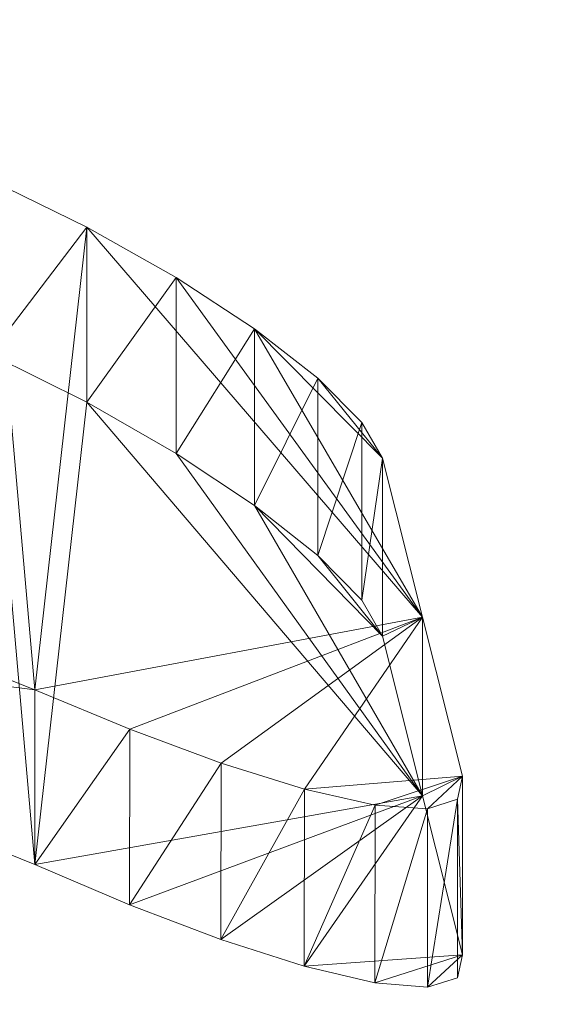
# Model space of a CAD drawing. Units: inches. Extents: x 0 to 204, y 0 to 264.
# Drawn here: x 106 to 107, y 165 to 168 of the extents above; entities that cross this region are included whole.
import ezdxf

# ---------------------------------------------------------------- set-up
doc = ezdxf.new("R2010")
doc.units = ezdxf.units.IN
doc.header["$MEASUREMENT"] = 0
doc.layers.get('0').update_dxf_attribs({"color": 10})

# ---------------------------------------------------------------- blocks, each defined once
blk = doc.blocks.new('ASTRO-1-3D')
at = {"lineweight": 18}
mesh = blk.add_polyface(dxfattribs=at)
corners = [(-9.2557, 5.6488, 7.802), (-9.4767, 5.5558, 7.8376), (-9.6898, 5.4758, 7.9218), (-9.8844, 5.4141, 8.0529), (-10.0489, 5.376, 8.2272), (-10.1713, 5.3667, 8.4365), (-10.2412, 5.3892, 8.6677), (-10.2532, 5.4427, 8.9041), (-10.1596, 5.8139, 10.1824), (-10.066, 6.1855, 11.4606), (-10.018, 6.2692, 11.6951), (-9.9154, 6.3731, 11.9025), (-9.7679, 6.4889, 12.0734), (-9.5852, 6.6094, 12.2018), (-9.3765, 6.7281, 12.2839), (-9.1511, 6.8392, 12.3165), (-7.6992, 7.4424, 12.3582), (-6.2086, 7.942, 12.3947), (-4.6863, 8.3349, 12.4247), (-3.1398, 8.6183, 12.4469), (-1.5768, 8.7904, 12.4605), (-0.0055, 8.8499, 12.4649), (1.5661, 8.7964, 12.46), (3.1298, 8.6302, 12.4458), (4.6774, 8.3525, 12.423), (6.2013, 7.9654, 12.3924), (7.6938, 7.4712, 12.3552), (9.1478, 6.8735, 12.3128), (9.3737, 6.7632, 12.28), (9.5824, 6.6453, 12.1976), (9.7651, 6.5257, 12.0689), (9.9125, 6.4105, 11.8979), (10.015, 6.3072, 11.6904), (10.0628, 6.224, 11.4564), (10.1564, 5.8527, 10.178), (10.25, 5.482, 8.8996), (10.238, 5.4285, 8.6634), (10.1683, 5.4057, 8.4323), (10.046, 5.4143, 8.2231), (9.8816, 5.4515, 8.0489), (9.6869, 5.5123, 7.9177), (9.4737, 5.5913, 7.8335), (9.2525, 5.6835, 7.798), (7.7783, 6.2691, 7.7302), (6.2667, 6.7516, 7.6744), (4.7251, 7.1287, 7.6307), (3.1608, 7.3984, 7.5995), (1.5814, 7.5596, 7.5809), (-0.0054, 7.6114, 7.5749), (-1.592, 7.5537, 7.5815), (-3.1707, 7.3865, 7.6009), (-4.7339, 7.1109, 7.6328), (-6.2741, 6.7281, 7.6771), (-7.7838, 6.2399, 7.7336)]
mesh.append_faces([[corners[k] for k in face] for face in [(11, 9, 10)]], dxfattribs={"vtx0": -1})
mesh.append_faces([[corners[k] for k in face] for face in [(39, 35, 38), (40, 34, 39), (38, 35, 37), (45, 25, 44), (34, 30, 33), (31, 33, 30), (35, 39, 34), (28, 42, 27), (50, 19, 49), (2, 8, 1), (3, 8, 2), (4, 7, 3), (16, 53, 15), (20, 49, 19), (9, 12, 8), (14, 8, 13)]], dxfattribs={"vtx0": -1, "vtx1": -1})
mesh.append_faces([[corners[k] for k in face] for face in [(42, 28, 34), (0, 8, 14)]], dxfattribs={"vtx0": -1, "vtx1": -1, "vtx2": -1})
mesh.append_faces([[corners[k] for k in face] for face in [(34, 40, 41), (27, 42, 43), (26, 43, 44), (22, 47, 48), (34, 29, 30), (44, 25, 26), (45, 24, 25), (47, 22, 23), (48, 21, 22), (15, 53, 0), (52, 16, 17), (51, 17, 18), (20, 48, 49)]], dxfattribs={"vtx0": -1, "vtx2": -1})
mesh.append_faces([[corners[k] for k in face] for face in [(32, 33, 31), (6, 7, 5)]], dxfattribs={"vtx1": -1})
mesh.append_faces([[corners[k] for k in face] for face in [(45, 46, 24), (46, 47, 23), (41, 42, 34), (28, 29, 34), (26, 27, 43), (23, 24, 46), (51, 52, 17), (52, 53, 16), (50, 51, 18), (4, 5, 7), (0, 1, 8), (7, 8, 3), (18, 19, 50), (20, 21, 48), (12, 13, 8), (11, 12, 9), (14, 15, 0)]], dxfattribs={"vtx1": -1, "vtx2": -1})
mesh.append_faces([[corners[k] for k in face] for face in [(35, 36, 37)]], dxfattribs={"vtx2": -1})
mesh = blk.add_polyface(dxfattribs=at)
corners = [(-10.2532, 5.0245, 8.9525), (-10.2411, 4.9711, 8.7157), (-10.171, 4.9494, 8.484), (-10.0483, 4.9601, 8.2745), (-9.8837, 4.9999, 8.1003), (-9.6892, 5.0636, 7.9692), (-9.4763, 5.1454, 7.885), (-9.2557, 5.2403, 7.8492), (-7.7865, 5.8421, 7.7796), (-6.2779, 6.3391, 7.7221), (-4.7378, 6.729, 7.677), (-3.1739, 7.0098, 7.6445), (-1.5938, 7.18, 7.6248), (-0.0056, 7.2389, 7.618), (1.5829, 7.1861, 7.6241), (3.1636, 7.0219, 7.6431), (4.7287, 6.7471, 7.6749), (6.2703, 6.3631, 7.7193), (7.7808, 5.8719, 7.7762), (9.2525, 5.2757, 7.8452), (9.4733, 5.1818, 7.8809), (9.6863, 5.1008, 7.965), (9.8808, 5.0381, 8.0962), (10.0454, 4.9992, 8.2704), (10.168, 4.9892, 8.4798), (10.238, 5.0112, 8.7113), (10.25, 5.0646, 8.9479), (10.1564, 5.4363, 10.2262), (10.0628, 5.8085, 11.5045), (10.0148, 5.8925, 11.7388), (9.9122, 5.9969, 11.9463), (9.7646, 6.1135, 12.1171), (9.582, 6.2348, 12.2454), (9.3735, 6.3544, 12.3273), (9.1478, 6.4666, 12.3599), (7.6962, 7.0745, 12.401), (6.2048, 7.5772, 12.4372), (4.681, 7.9712, 12.467), (3.1325, 8.2538, 12.4893), (1.5676, 8.4229, 12.5032), (-0.0056, 8.4774, 12.508), (-1.5786, 8.4168, 12.5037), (-3.1429, 8.2417, 12.4904), (-4.6901, 7.9531, 12.4687), (-6.2124, 7.5533, 12.4395), (-7.7017, 7.0451, 12.404), (-9.1511, 6.4316, 12.3637), (-9.3763, 6.3187, 12.3314), (-9.5848, 6.1981, 12.2496), (-9.7674, 6.076, 12.1216), (-9.9151, 5.9587, 11.951), (-10.0179, 5.8536, 11.7436), (-10.066, 5.7692, 11.5087), (-10.1596, 5.3966, 10.2307)]
mesh.append_faces([[corners[k] for k in face] for face in [(52, 50, 51)]], dxfattribs={"vtx0": -1})
mesh.append_faces([[corners[k] for k in face] for face in [(9, 45, 8), (6, 53, 5), (50, 52, 49), (49, 53, 48), (47, 7, 46), (43, 11, 42), (42, 12, 41), (41, 13, 40), (15, 38, 14), (20, 27, 19), (21, 27, 20), (38, 15, 37), (37, 16, 36), (32, 27, 31), (27, 22, 26)]], dxfattribs={"vtx0": -1, "vtx1": -1})
mesh.append_faces([[corners[k] for k in face] for face in [(7, 47, 53), (19, 27, 33)]], dxfattribs={"vtx0": -1, "vtx1": -1, "vtx2": -1})
mesh.append_faces([[corners[k] for k in face] for face in [(0, 3, 4), (0, 2, 3), (53, 4, 5), (53, 6, 7), (46, 7, 8), (44, 9, 10), (42, 11, 12), (49, 52, 53), (53, 47, 48), (10, 43, 44), (9, 44, 45), (41, 12, 13), (39, 13, 14), (35, 17, 18), (26, 22, 23), (19, 33, 34), (18, 34, 35), (17, 35, 36), (31, 27, 28), (13, 39, 40)]], dxfattribs={"vtx0": -1, "vtx2": -1})
mesh.append_faces([[corners[k] for k in face] for face in [(25, 26, 24), (29, 30, 28)]], dxfattribs={"vtx1": -1})
mesh.append_faces([[corners[k] for k in face] for face in [(53, 0, 4), (10, 11, 43), (45, 46, 8), (15, 16, 37), (16, 17, 36), (23, 24, 26), (21, 22, 27), (18, 19, 34), (38, 39, 14), (32, 33, 27), (30, 31, 28)]], dxfattribs={"vtx1": -1, "vtx2": -1})
mesh.append_faces([[corners[k] for k in face] for face in [(0, 1, 2)]], dxfattribs={"vtx2": -1})
mesh = blk.add_polyface(dxfattribs=at)
corners = [(9.2525, 5.6835, 7.798), (9.2525, 5.2757, 7.8452), (7.7808, 5.8719, 7.7762), (6.2703, 6.3631, 7.7193), (4.7287, 6.7471, 7.6749), (3.1636, 7.0219, 7.6431), (1.5829, 7.1861, 7.6241), (-0.0056, 7.2389, 7.618), (-1.5938, 7.18, 7.6248), (-3.1739, 7.0098, 7.6445), (-4.7378, 6.729, 7.677), (-6.2779, 6.3391, 7.7221), (-7.7865, 5.8421, 7.7796), (-9.2557, 5.2403, 7.8492), (-9.2557, 5.6488, 7.802), (-7.7838, 6.2399, 7.7336), (-6.2741, 6.7281, 7.6771), (-4.7339, 7.1109, 7.6328), (-3.1707, 7.3865, 7.6009), (-1.592, 7.5537, 7.5815), (-0.0054, 7.6114, 7.5749), (1.5814, 7.5596, 7.5809), (3.1608, 7.3984, 7.5995), (4.7251, 7.1287, 7.6307), (6.2667, 6.7516, 7.6744), (7.7783, 6.2691, 7.7302)]
mesh.append_faces([[corners[k] for k in face] for face in [(2, 0, 1)]], dxfattribs={"vtx0": -1})
mesh.append_faces([[corners[k] for k in face] for face in [(8, 19, 7), (20, 7, 19), (10, 17, 9), (22, 6, 21), (5, 23, 4), (6, 22, 5), (12, 15, 11), (15, 12, 14), (0, 2, 25), (3, 25, 2), (4, 24, 3)]], dxfattribs={"vtx0": -1, "vtx1": -1})
mesh.append_faces([[corners[k] for k in face] for face in [(7, 20, 21), (21, 6, 7), (11, 15, 16)]], dxfattribs={"vtx0": -1, "vtx2": -1})
mesh.append_faces([[corners[k] for k in face] for face in [(13, 14, 12)]], dxfattribs={"vtx1": -1})
mesh.append_faces([[corners[k] for k in face] for face in [(18, 19, 8), (8, 9, 18), (17, 18, 9), (22, 23, 5), (23, 24, 4), (10, 11, 16), (24, 25, 3), (16, 17, 10)]], dxfattribs={"vtx1": -1, "vtx2": -1})
mesh = blk.add_polyface(dxfattribs=at)
corners = [(9.1478, 6.8735, 12.3128), (9.1478, 6.4666, 12.3599), (9.3735, 6.3544, 12.3273), (9.582, 6.2348, 12.2454), (9.7646, 6.1135, 12.1171), (9.9122, 5.9969, 11.9463), (10.0148, 5.8925, 11.7388), (10.0628, 5.8085, 11.5045), (10.0628, 6.224, 11.4564), (10.015, 6.3072, 11.6904), (9.9125, 6.4105, 11.8979), (9.7651, 6.5257, 12.0689), (9.5824, 6.6453, 12.1976), (9.3737, 6.7632, 12.28)]
mesh.append_faces([[corners[k] for k in face] for face in [(1, 13, 0)]], dxfattribs={"vtx0": -1})
mesh.append_faces([[corners[k] for k in face] for face in [(5, 10, 4), (3, 12, 2)]], dxfattribs={"vtx0": -1, "vtx1": -1})
mesh.append_faces([[corners[k] for k in face] for face in [(6, 8, 9), (9, 5, 6), (2, 12, 13), (11, 3, 4), (13, 1, 2), (3, 11, 12)]], dxfattribs={"vtx0": -1, "vtx2": -1})
mesh.append_faces([[corners[k] for k in face] for face in [(7, 8, 6)]], dxfattribs={"vtx1": -1})
mesh.append_faces([[corners[k] for k in face] for face in [(9, 10, 5), (10, 11, 4)]], dxfattribs={"vtx1": -1, "vtx2": -1})
mesh = blk.add_polyface(dxfattribs=at)
corners = [(10.25, 5.0646, 8.9479), (10.25, 5.482, 8.8996), (10.1564, 5.8527, 10.178), (10.0628, 6.224, 11.4564), (10.0628, 5.8085, 11.5045), (10.1564, 5.4363, 10.2262)]
mesh.append_faces([[corners[k] for k in face] for face in [(4, 2, 3)]], dxfattribs={"vtx0": -1})
mesh.append_faces([[corners[k] for k in face] for face in [(5, 2, 4), (2, 5, 1)]], dxfattribs={"vtx0": -1, "vtx1": -1})
mesh.append_faces([[corners[k] for k in face] for face in [(5, 0, 1)]], dxfattribs={"vtx2": -1})
mesh = blk.add_polyface(dxfattribs=at)
corners = [(10.25, 5.482, 8.8996), (10.25, 5.0646, 8.9479), (10.238, 5.0112, 8.7113), (10.168, 4.9892, 8.4798), (10.0454, 4.9992, 8.2704), (9.8808, 5.0381, 8.0962), (9.6863, 5.1008, 7.965), (9.4733, 5.1818, 7.8809), (9.2525, 5.2757, 7.8452), (9.2525, 5.6835, 7.798), (9.4737, 5.5913, 7.8335), (9.6869, 5.5123, 7.9177), (9.8816, 5.4515, 8.0489), (10.046, 5.4143, 8.2231), (10.1683, 5.4057, 8.4323), (10.238, 5.4285, 8.6634)]
mesh.append_faces([[corners[k] for k in face] for face in [(8, 10, 7), (4, 14, 3)]], dxfattribs={"vtx0": -1, "vtx1": -1})
mesh.append_faces([[corners[k] for k in face] for face in [(13, 4, 5)]], dxfattribs={"vtx0": -1, "vtx2": -1})
mesh.append_faces([[corners[k] for k in face] for face in [(9, 10, 8)]], dxfattribs={"vtx1": -1})
mesh.append_faces([[corners[k] for k in face] for face in [(11, 12, 6), (10, 11, 7), (6, 7, 11), (5, 6, 12), (12, 13, 5), (13, 14, 4), (14, 15, 3), (2, 3, 15), (1, 2, 15)]], dxfattribs={"vtx1": -1, "vtx2": -1})
mesh.append_faces([[corners[k] for k in face] for face in [(15, 0, 1)]], dxfattribs={"vtx2": -1})

msp = doc.modelspace()

# ---------------------------------------------------------------- linework, layer by layer
at = {"lineweight": 18, "invisible_edges": 15}
for points in [[(106.47413, 166.77514, 0.23054), (106.74757, 166.80184, 0.16808), (106.56154, 166.74902, 0.10167)], [(106.72505, 166.79646, 0.23603), (106.72505, 166.77772, 0.09375), (106.72505, 166.43423, 0.13897), (106.72505, 166.74793, 0.32008)], [(106.34061, 166.71537, 0.3055), (106.47413, 166.77514, 0.23054), (106.4338, 166.71636, 0.16048)], [(106.34061, 166.71537, 0.3055), (106.41369, 166.76755, 0.3636), (106.47413, 166.77514, 0.23054)], [(106.58059, 166.76531, 0.35045), (106.47413, 166.77514, 0.23054), (106.41369, 166.76755, 0.3636)], [(106.4338, 166.71636, 0.16048), (106.47413, 166.77514, 0.23054), (106.56154, 166.74902, 0.10167)], [(106.74757, 166.78656, 0.26393), (106.47413, 166.77514, 0.23054), (106.58059, 166.76531, 0.35045)], [(106.74757, 166.46975, 0.06936), (106.74757, 166.73349, 0.0419), (106.74757, 166.78656, 0.26393), (106.74757, 166.7254, 0.3393)], [(106.34061, 166.71537, 0.3055), (106.34178, 166.72958, 0.50242), (106.41369, 166.76755, 0.3636)], [(106.4839, 166.747, 0.51211), (106.58059, 166.76531, 0.35045), (106.41369, 166.76755, 0.3636)], [(106.57767, 166.63415, 0.06949), (106.4338, 166.71636, 0.16048), (106.56154, 166.74902, 0.10167)], [(106.57767, 166.63415, 0.06949), (106.56154, 166.74902, 0.10167), (106.74757, 166.73349, 0.0419)], [(106.56786, 166.69844, 0.50845), (106.63945, 166.68703, 0.40051), (106.58059, 166.76531, 0.35045)], [(106.74757, 166.7254, 0.3393), (106.58059, 166.76531, 0.35045), (106.63945, 166.68703, 0.40051)], [(106.90619, 166.68433, 0.03552), (106.72505, 166.74793, 0.05492), (106.89386, 166.73292, 0.1875)], [(106.72505, 166.74793, 0.32008), (106.90619, 166.68433, 0.33948), (106.89386, 166.73292, 0.1875)], [(106.89386, 166.73292, 0.1875), (107.04096, 166.61875, 0.05662), (106.90619, 166.68433, 0.03552)], [(106.90619, 166.68433, 0.33948), (107.04096, 166.61875, 0.31838), (106.89386, 166.73292, 0.1875)], [(106.27323, 166.66232, 0.48837), (106.34061, 166.71537, 0.3055), (106.32421, 166.59613, 0.30805)], [(106.34061, 166.71537, 0.3055), (106.4338, 166.71636, 0.16048), (106.4026, 166.62313, 0.13868)], [(106.74757, 166.7254, 0.3393), (106.74757, 166.58583, 0.37266), (106.74757, 166.4972, 0.3331), (106.74757, 166.46975, 0.06936)], [(106.63945, 166.68703, 0.40051), (106.61633, 166.61507, 0.49752), (106.66132, 166.5804, 0.40675)], [(106.74757, 166.63476, 0.37399), (106.63945, 166.68703, 0.40051), (106.66132, 166.5804, 0.40675)], [(106.90619, 166.68433, 0.03552), (106.97647, 166.55427, 0.00501), (106.72505, 166.61534)], [(106.72505, 166.61534, 0.375), (106.97647, 166.55427, 0.36999), (106.90619, 166.68433, 0.33948)], [(106.97647, 166.55427, 0.00501), (106.90619, 166.68433, 0.03552), (107.04096, 166.61875, 0.05662)], [(106.97647, 166.55427, 0.36999), (107.04096, 166.61875, 0.31838), (106.90619, 166.68433, 0.33948)], [(106.57767, 166.63415, 0.06949), (106.56154, 166.51497, 0.06436), (106.4338, 166.52773, 0.13041)], [(106.74757, 166.54832, 0.01239), (106.56154, 166.51497, 0.06436), (106.57767, 166.63415, 0.06949)], [(106.34061, 166.48359, 0.26855), (106.4026, 166.62313, 0.13868), (106.4338, 166.52773, 0.13041)], [(106.97647, 166.55427, 0.00501), (107.04096, 166.61875, 0.05662), (107.10654, 166.48399, 0.03552)], [(106.97647, 166.55427, 0.36999), (107.10654, 166.48399, 0.33948), (107.04096, 166.61875, 0.31838)], [(107.10654, 166.48399, 0.03552), (107.04096, 166.61875, 0.05662), (107.15512, 166.47165, 0.1875)], [(107.15512, 166.47165, 0.1875), (107.04096, 166.61875, 0.31838), (107.10654, 166.48399, 0.33948)], [(106.34061, 166.48359, 0.26855), (106.27323, 166.47716, 0.45885), (106.32421, 166.59613, 0.30805)], [(106.66132, 166.5804, 0.40675), (106.61633, 166.51922, 0.48224), (106.63945, 166.48099, 0.36767)], [(106.74757, 166.53891, 0.35871), (106.66132, 166.5804, 0.40675), (106.63945, 166.48099, 0.36767)], [(106.86388, 166.44167, 0.04032), (106.72505, 166.52159, 0.02512), (106.97647, 166.55427, 0.00501)], [(106.72505, 166.52159, 0.34988), (106.86388, 166.44167, 0.33468), (106.97647, 166.55427, 0.36999)], [(106.9438, 166.30284, 0.02512), (106.86388, 166.44167, 0.04032), (106.97647, 166.55427, 0.00501)], [(106.9438, 166.30284, 0.34988), (106.97647, 166.55427, 0.36999), (106.86388, 166.44167, 0.33468)], [(106.97647, 166.55427, 0.00501), (107.10654, 166.48399, 0.03552), (107.03755, 166.30284)], [(106.97647, 166.55427, 0.36999), (107.03755, 166.30284, 0.375), (107.10654, 166.48399, 0.33948)], [(106.34061, 166.48359, 0.26855), (106.4338, 166.52773, 0.13041), (106.47413, 166.45009, 0.17873)], [(106.4338, 166.52773, 0.13041), (106.56154, 166.51497, 0.06436), (106.47413, 166.45009, 0.17873)], [(106.47413, 166.45009, 0.17873), (106.56154, 166.51497, 0.06436), (106.74757, 166.44413, 0.11107)], [(106.34178, 166.40887, 0.4513), (106.34061, 166.48359, 0.26855), (106.41368, 166.41593, 0.30756)], [(106.47413, 166.45009, 0.17873), (106.41368, 166.41593, 0.30756), (106.34061, 166.48359, 0.26855)], [(106.63945, 166.48099, 0.36767), (106.56786, 166.43658, 0.46671), (106.58059, 166.42215, 0.29576)], [(106.74757, 166.46355, 0.29756), (106.63945, 166.48099, 0.36767), (106.58059, 166.42215, 0.29576)], [(107.17013, 166.30284, 0.05492), (107.10654, 166.48399, 0.03552), (107.15512, 166.47165, 0.1875)], [(107.15512, 166.47165, 0.1875), (107.10654, 166.48399, 0.33948), (107.17013, 166.30284, 0.32008)], [(106.41368, 166.41593, 0.30756), (106.47413, 166.45009, 0.17873), (106.58059, 166.42215, 0.29576)], [(106.74757, 166.42885, 0.20692), (106.58059, 166.42215, 0.29576), (106.47413, 166.45009, 0.17873)], [(106.81344, 166.39123, 0.1875), (106.72505, 166.43423, 0.13897), (106.86388, 166.44167, 0.04032)], [(106.72505, 166.43423, 0.23603), (106.81344, 166.39123, 0.1875), (106.86388, 166.44167, 0.33468)], [(106.86388, 166.44167, 0.04032), (106.85644, 166.30284, 0.13897), (106.81344, 166.39123, 0.1875)], [(106.86388, 166.44167, 0.33468), (106.81344, 166.39123, 0.1875), (106.85644, 166.30284, 0.23603)], [(106.4839, 166.38929, 0.45509), (106.41368, 166.41593, 0.30756), (106.58059, 166.42215, 0.29576)]]:
    msp.add_3dface(points, dxfattribs=at)

# ---------------------------------------------------------------- block references
msp.add_blockref('ASTRO-1-3D', (96.72505, 160.38779, 18))

doc.saveas('drawing.dxf')
